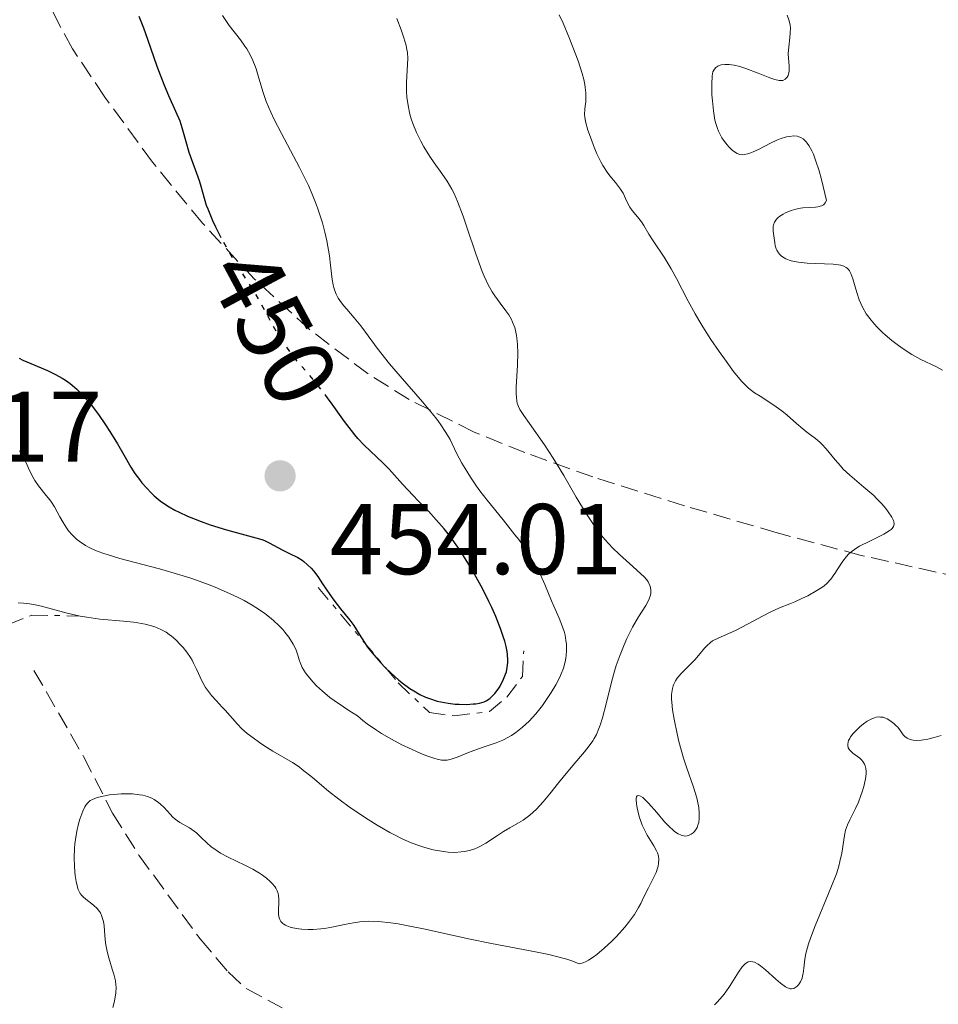
# Model space of a CAD drawing. Units: metres. Extents: x 632594 to 635359, y 4662596 to 4664918.
# Drawn here: x 633318 to 633410, y 4664421 to 4664519 of the extents above; entities that cross this region are included whole.
import ezdxf
from ezdxf.enums import TextEntityAlignment as Align

# ---------------------------------------------------------------- set-up
doc = ezdxf.new("R2010")
doc.units = ezdxf.units.M
doc.header["$MEASUREMENT"] = 0
for name, pattern in [('DGN Style 3', [2.435890702152634, 1.739921930109024, -0.6959687720436097]), ('DGN Style 5', [1.217945351076317, 0.5219765790327072, -0.6959687720436097]), ('DGN Style 7', [3.4798438602180486, 1.565929737098122, -0.6959687720436097, 0.5219765790327072, -0.6959687720436097])]:
    doc.linetypes.add(name, pattern=pattern)
for name, color, linetype, lineweight in [('Barranco lineal', 142, 'DGN Style 3', 13), ('Cota de curva de nivel directora', 7, 'Continuous', 0), ('Cota de punto acotado terreno', 7, 'Continuous', 0), ('Curva de nivel directora', 30, 'Continuous', 30), ('Curva de nivel directora no vista', 30, 'DGN Style 5', 30), ('Curva de nivel intermedia', 30, 'Continuous', 0), ('Escarpado', 30, 'DGN Style 7', 0), ('Punto acotado terreno (símbolo)', 7, 'Continuous', 0), ('Zona arbolada', 92, 'DGN Style 3', 0)]:
    doc.layers.add(name, color=color, linetype=linetype, lineweight=lineweight)
doc.styles.add('Style-Arial', font='arial.ttf')

# ---------------------------------------------------------------- blocks, each defined once
blk = doc.blocks.new('5PATER')
at = {"layer": 'Punto acotado terreno (símbolo)', "linetype": 'Continuous', "lineweight": 0}
h = blk.add_hatch(color=51, dxfattribs=at)
edge = h.paths.add_edge_path()
edge.add_ellipse((0, 0), major_axis=(-0.1095731443231308, -0.1110710700762829), ratio=0.9994222409660317, start_angle=0, end_angle=360)

msp = doc.modelspace()

# ---------------------------------------------------------------- linework, layer by layer
at = {"layer": 'Barranco lineal', "color": 142, "linetype": 'DGN Style 3', "lineweight": 13}
msp.add_polyline3d([(633319.6699999999, 4664454.460000001, 436.4199999999983), (633324.6200000001, 4664445.869999999, 435.8099999999977), (633327.5099999999, 4664440.24, 434.9600000000065), (633330.1399999997, 4664436.029999999, 434.3899999999995), (633336.2400000002, 4664427.699999999, 433.4100000000035), (633339.0300000003, 4664424.4, 433.1000000000058), (633340.8499999996, 4664422.74, 432.6999999999971), (633344.4400000004, 4664420.83, 431.929999999993)], dxfattribs=at)
at = {"layer": 'Curva de nivel directora', "color": 30, "linetype": 'Continuous', "lineweight": 30, "elevation": 450, "flags": 128}
for points in [[(633338.3399999985, 4664497.609999999), (633337.8099999987, 4664498.650000001), (633337.5099999993, 4664499.29), (633337.0300000008, 4664500.45), (633336.89, 4664500.83), (633336.6699999988, 4664501.520000001), (633336.3400000002, 4664502.720000002), (633336.1799999992, 4664503.28), (633335.16, 4664506.119999999), (633334.8600000005, 4664507.170000002), (633334.4600000004, 4664508.560000002), (633334.2399999991, 4664509.230000001), (633333.8199999989, 4664510.210000002), (633333.1199999994, 4664511.750000002), (633332.6900000002, 4664512.779999999), (633331.9699999982, 4664514.7), (633331.0199999983, 4664517.390000001), (633330.6200000005, 4664518.5), (633330.2999999986, 4664519.330000001), (633330.1599999999, 4664519.660000003)], [(633318.1799999994, 4664485.590000001), (633318.5500000004, 4664485.41), (633319.3499999985, 4664485.060000001), (633321.0099999991, 4664484.370000001), (633321.8099999992, 4664483.99), (633322.48, 4664483.619999999), (633322.7999999995, 4664483.420000001), (633323.2699999989, 4664483.080000001), (633323.9599999995, 4664482.5), (633324.6500000001, 4664481.789999999), (633324.9999999988, 4664481.390000002), (633325.3599999987, 4664480.950000001), (633326.0899999996, 4664479.980000001), (633326.8000000004, 4664478.960000002), (633327.2400000007, 4664478.279999999), (633327.9999999985, 4664477.050000001), (633328.64, 4664475.950000001), (633329.3399999996, 4664474.740000002), (633329.7399999998, 4664474.110000002), (633330.1899999991, 4664473.490000002), (633330.4399999992, 4664473.160000001), (633330.8799999997, 4664472.66), (633331.3800000004, 4664472.140000002), (633331.6599999998, 4664471.890000002), (633332.2699999999, 4664471.390000001), (633332.5999999985, 4664471.140000001), (633333.1399999994, 4664470.79), (633333.7299999995, 4664470.45), (633334.1399999985, 4664470.24), (633334.9999999991, 4664469.84), (633336.3400000002, 4664469.300000001), (633337.2299999997, 4664468.99), (633338.8599999992, 4664468.480000001), (633340.3500000001, 4664468.080000001), (633341.8099999997, 4664467.7)], [(633341.8099999997, 4664467.7), (633342.3899999986, 4664467.52), (633342.6500000001, 4664467.420000001), (633343.1299999985, 4664467.190000001), (633344.4299999994, 4664466.480000001), (633345.1, 4664466.16), (633345.9899999995, 4664465.710000001), (633346.4099999998, 4664465.45), (633346.5999999996, 4664465.310000001), (633346.9699999985, 4664465.01), (633347.3199999994, 4664464.660000001), (633347.5399999984, 4664464.41), (633347.9699999999, 4664463.840000001), (633348.4599999995, 4664463.109999999), (633349.1700000003, 4664462.020000001), (633349.5700000002, 4664461.460000002), (633350.2499999999, 4664460.61), (633351.1799999997, 4664459.490000002), (633351.5899999986, 4664458.930000001), (633352.1200000006, 4664458.090000002), (633352.6300000001, 4664457.26), (633352.9499999998, 4664456.800000002), (633353.5600000002, 4664456.02), (633354.2599999997, 4664455.210000001), (633354.6599999998, 4664454.79), (633355.3199999991, 4664454.150000001), (633356.0299999999, 4664453.529999999), (633356.4099999999, 4664453.230000001), (633357.1699999998, 4664452.670000001), (633357.5599999988, 4664452.420000001), (633358.1499999989, 4664452.080000001), (633358.739999999, 4664451.800000002), (633359.1300000001, 4664451.650000002), (633359.89, 4664451.410000001), (633360.27, 4664451.320000002), (633360.9899999998, 4664451.189999999), (633361.6699999992, 4664451.110000002), (633362.0999999985, 4664451.090000001), (633362.8600000006, 4664451.08), (633363.4799999997, 4664451.12), (633363.7500000002, 4664451.140000001), (633364.1100000001, 4664451.2), (633364.5700000006, 4664451.340000002), (633364.7699999994, 4664451.439999999), (633365.1399999983, 4664451.680000001), (633365.3099999982, 4664451.830000001), (633365.6500000001, 4664452.180000001), (633365.9699999997, 4664452.600000001), (633366.1599999998, 4664452.91), (633366.5099999984, 4664453.59), (633366.7099999996, 4664454.080000003), (633366.79, 4664454.340000001), (633366.8799999994, 4664454.770000001), (633366.9299999987, 4664455.240000002), (633366.9299999987, 4664455.500000001), (633366.8999999996, 4664456.050000001), (633366.8599999994, 4664456.350000001), (633366.7599999988, 4664456.84), (633366.6299999993, 4664457.380000001), (633366.5199999996, 4664457.75), (633366.2400000002, 4664458.550000002), (633365.7300000006, 4664459.84), (633365.3300000007, 4664460.74), (633365.0499999989, 4664461.350000001), (633364.4400000009, 4664462.570000002), (633363.7900000005, 4664463.76), (633363.4599999996, 4664464.350000001), (633362.9500000001, 4664465.199999999), (633362.1699999999, 4664466.430000001), (633361.3799999988, 4664467.560000002), (633360.9800000008, 4664468.080000001), (633360.5799999986, 4664468.580000001), (633359.7899999995, 4664469.490000002), (633359.0099999994, 4664470.330000001), (633357.9900000001, 4664471.380000002), (633357.4999999984, 4664471.9), (633356.4399999991, 4664473.050000002), (633355.1000000001, 4664474.520000001), (633354.4599999986, 4664475.180000001), (633352.619999999, 4664476.920000001), (633351.9899999987, 4664477.590000002), (633351.6600000003, 4664477.960000004), (633351.3299999994, 4664478.380000004), (633350.6499999998, 4664479.29), (633349.2500000006, 4664481.260000002), (633349.0299999993, 4664481.560000001)]]:
    msp.add_lwpolyline(points, dxfattribs=at)
at = {"layer": 'Curva de nivel directora no vista', "color": 30, "linetype": 'DGN Style 5', "lineweight": 30, "elevation": 450, "flags": 128}
msp.add_lwpolyline([(633349.0299999993, 4664481.560000001), (633348.5499999988, 4664482.2), (633347.5299999996, 4664483.460000001), (633346.2399999998, 4664484.949999999), (633345.6299999997, 4664485.680000001), (633344.7899999992, 4664486.82), (633344.2899999986, 4664487.570000002), (633343.98, 4664488.07), (633343.4300000002, 4664489), (633342.9200000007, 4664489.949999999), (633342.25, 4664491.199999999), (633341.8299999998, 4664491.91), (633341.0399999986, 4664493.160000003), (633339.8000000003, 4664495.07), (633339.1799999989, 4664496.100000001), (633338.3399999985, 4664497.609999999)], dxfattribs=at)
at = {"layer": 'Curva de nivel intermedia', "color": 30, "linetype": 'Continuous', "lineweight": 0, "flags": 128}
for points, elevation in [([(633341.4000000006, 4664515.520000001), (633341.0800000011, 4664516.140000001), (633340.8999999999, 4664516.439999999), (633340.7100000001, 4664516.73), (633340.2699999998, 4664517.330000001), (633339.150000002, 4664518.779999999), (633338.4600000014, 4664519.77)], 445), ([(633367.9400000012, 4664486.140000001), (633367.9099999999, 4664486.939999999), (633367.8800000009, 4664487.33), (633367.8200000006, 4664487.869999998), (633367.7100000009, 4664488.359999998), (633367.6300000005, 4664488.66), (633367.4200000004, 4664489.199999998), (633367.2999999997, 4664489.449999999), (633367.0400000004, 4664489.909999999), (633366.7499999999, 4664490.32), (633366.1799999998, 4664491.080000001), (633365.63, 4664491.82), (633365.3700000007, 4664492.23), (633364.9800000018, 4664492.929999999), (633364.5900000007, 4664493.77), (633364.3899999994, 4664494.259999999), (633363.7500000002, 4664496.009999999), (633362.8899999997, 4664498.58), (633362.4800000007, 4664499.76), (633361.9199999997, 4664501.230000001), (633361.5700000009, 4664502.009999999), (633361.3499999996, 4664502.470000001), (633360.9000000004, 4664503.26), (633360.3700000006, 4664504.029999999), (633359.5900000005, 4664505.079999999), (633359.1700000004, 4664505.699999998), (633358.5600000002, 4664506.689999999), (633358.2600000006, 4664507.239999998), (633357.8300000015, 4664508.119999999), (633357.4600000004, 4664509.020000001), (633357.2999999995, 4664509.470000001), (633357.1699999998, 4664509.92), (633356.990000001, 4664510.8), (633356.8800000015, 4664511.630000001), (633356.8400000012, 4664512.16), (633356.8300000001, 4664513.119999999), (633356.9500000008, 4664515.48), (633356.9199999995, 4664516.079999999), (633356.8700000005, 4664516.390000001), (633356.7600000009, 4664516.91), (633356.4800000014, 4664517.859999998), (633356.3099999994, 4664518.359999998), (633355.8800000001, 4664519.480000001)], 440), ([(633404.2400000005, 4664471.09), (633403.730000001, 4664471.619999999), (633403.4400000003, 4664471.9), (633402.4600000014, 4664472.75), (633401.050000001, 4664473.939999999), (633400.4000000005, 4664474.55), (633400.11, 4664474.86), (633399.5800000002, 4664475.460000001), (633398.6799999994, 4664476.57), (633398.2600000014, 4664477.039999999), (633398.0500000013, 4664477.24), (633397.630000001, 4664477.600000001), (633396.7800000017, 4664478.230000001), (633396.3600000015, 4664478.55), (633395.7400000001, 4664479.100000001), (633394.8200000015, 4664479.92), (633394.2800000005, 4664480.350000001), (633393.3600000018, 4664480.989999998), (633392.1000000013, 4664481.8), (633391.5500000014, 4664482.16), (633390.9400000012, 4664482.619999998), (633390.6700000007, 4664482.869999998), (633390.2400000016, 4664483.32), (633389.4600000015, 4664484.279999999), (633388.5400000006, 4664485.52), (633388.0199999998, 4664486.26), (633387.2000000017, 4664487.46), (633386.3900000004, 4664488.74), (633386.0000000015, 4664489.38), (633385.6300000004, 4664490.019999999), (633384.9400000019, 4664491.279999999), (633383.7500000006, 4664493.56), (633383.240000001, 4664494.51), (633382.5500000003, 4664495.66), (633381.4400000017, 4664497.289999999), (633381.0100000004, 4664497.980000001), (633380.5099999995, 4664498.83), (633380.2600000015, 4664499.21), (633379.8600000015, 4664499.710000001), (633379.3400000005, 4664500.34), (633379.1100000005, 4664500.67), (633378.820000002, 4664501.230000001), (633378.4300000009, 4664502.04), (633378.1700000016, 4664502.470000001), (633377.6700000009, 4664503.119999999), (633377.13, 4664503.789999997), (633376.8500000006, 4664504.159999998), (633376.4300000004, 4664504.82), (633376.2200000003, 4664505.180000001), (633375.8300000014, 4664505.980000001), (633375.4800000006, 4664506.81), (633375.2700000004, 4664507.359999999), (633374.9300000007, 4664508.34), (633374.6900000015, 4664509.190000001), (633374.610000001, 4664509.630000001), (633374.5900000008, 4664509.91), (633374.6199999999, 4664510.439999999), (633374.6600000003, 4664510.720000002), (633374.7200000006, 4664511.15), (633374.7300000016, 4664511.390000001), (633374.7300000016, 4664512.050000001), (633374.6700000013, 4664512.59), (633374.6199999999, 4664512.9), (633374.5100000004, 4664513.399999999), (633374.3499999995, 4664513.980000001), (633373.9400000004, 4664515.259999999), (633373.4400000019, 4664516.609999998), (633373.1, 4664517.480000001), (633372.4500000018, 4664519.009999999), (633372.0600000008, 4664519.84)], 435.0000000000001), ([(633394.9100000008, 4664515.960000001), (633394.9600000001, 4664516.66), (633395.0700000018, 4664517.579999999), (633395.120000001, 4664518.01), (633395.1400000011, 4664518.529999998), (633395.1100000021, 4664518.800000002), (633395.0100000014, 4664519.250000001), (633394.8100000003, 4664519.81)], 430), ([(633353.8300000007, 4664448.5), (633354.3300000011, 4664448.189999999), (633355.3500000006, 4664447.600000001), (633356.3700000019, 4664447.060000001), (633357.0300000012, 4664446.739999999), (633358.2100000014, 4664446.199999998), (633358.7700000004, 4664445.970000001), (633359.6599999998, 4664445.669999998), (633359.9000000012, 4664445.600000001), (633360.3200000015, 4664445.53), (633360.6700000003, 4664445.51), (633360.8900000014, 4664445.53), (633361.2900000014, 4664445.609999998), (633361.9800000022, 4664445.850000001), (633363.0000000015, 4664446.279999998), (633363.5600000003, 4664446.489999998), (633364.4700000001, 4664446.8), (633365.7700000008, 4664447.24), (633366.4300000002, 4664447.52), (633367.0200000004, 4664447.820000002), (633367.3100000009, 4664447.990000002), (633367.7500000012, 4664448.279999999), (633368.4100000006, 4664448.789999999), (633369.07, 4664449.41), (633369.4000000008, 4664449.759999999), (633369.7400000005, 4664450.140000001), (633370.390000001, 4664450.98), (633371.01, 4664451.86), (633371.2699999993, 4664452.26), (633371.7300000021, 4664453.039999999), (633372.0200000004, 4664453.59), (633372.2000000014, 4664453.970000001), (633372.4800000008, 4664454.679999999), (633372.6600000019, 4664455.310000001), (633372.7300000011, 4664455.699999998), (633372.7699999993, 4664455.939999999), (633372.8000000005, 4664456.42), (633372.7800000004, 4664457.119999999), (633372.7400000001, 4664457.460000001), (633372.6500000008, 4664457.98), (633372.5800000015, 4664458.25), (633372.4000000004, 4664458.8), (633372.0499999995, 4664459.67), (633371.5199999998, 4664460.859999998), (633371.2800000005, 4664461.42), (633370.6400000014, 4664463.039999999), (633370.2000000009, 4664463.999999999), (633369.6300000009, 4664465.039999999), (633369.28, 4664465.62), (633368.6900000023, 4664466.539999999), (633368.0199999994, 4664467.509999999), (633367.6500000006, 4664468), (633366.4800000016, 4664469.48), (633364.8900000001, 4664471.429999999), (633364.1500000004, 4664472.380000001), (633363.8200000017, 4664472.84), (633363.2000000004, 4664473.74), (633362.6700000007, 4664474.599999999), (633362.36, 4664475.140000001), (633361.8300000002, 4664476.140000001), (633361.1700000009, 4664477.48), (633360.7599999995, 4664478.199999999), (633360.2000000008, 4664479.050000001), (633359.8400000009, 4664479.529999999), (633359.4100000019, 4664480.060000001), (633358.4200000016, 4664481.25), (633356.1900000009, 4664483.82), (633355.1500000014, 4664485.03), (633353.9199999999, 4664486.59), (633352.7300000008, 4664488.189999999), (633352.2600000014, 4664488.83), (633351.610000001, 4664489.63), (633350.870000001, 4664490.48), (633350.5500000014, 4664490.859999999), (633350.1800000004, 4664491.349999999), (633350.0199999996, 4664491.600000001), (633349.8099999994, 4664491.999999999), (633349.6500000008, 4664492.429999999), (633349.5800000014, 4664492.659999998), (633349.5200000011, 4664492.909999999), (633349.4299999995, 4664493.460000001), (633349.2599999995, 4664494.880000001), (633349.1400000011, 4664495.800000002), (633348.8799999995, 4664497.300000001), (633348.6900000018, 4664498.159999999), (633348.4400000015, 4664499.09), (633348.3000000007, 4664499.579999999), (633347.9600000009, 4664500.600000001), (633347.7599999999, 4664501.140000002), (633347.4199999999, 4664501.970000001), (633347.04, 4664502.829999999), (633346.1700000005, 4664504.599999999), (633344.36, 4664508.019999999), (633343.6000000001, 4664509.480000001), (633343.3000000005, 4664510.119999997), (633342.8400000001, 4664511.199999999), (633342.5200000005, 4664512.09), (633342.1000000002, 4664513.54), (633341.8299999998, 4664514.439999999), (633341.6700000011, 4664514.880000001), (633341.4000000006, 4664515.520000001)], 445), ([(633394.0500000003, 4664495.970000002), (633393.9400000008, 4664496.099999999), (633393.7799999999, 4664496.359999998), (633393.7100000005, 4664496.519999999), (633393.61, 4664496.82), (633393.5600000008, 4664497.130000001), (633393.5099999994, 4664497.569999999), (633393.4800000003, 4664497.8), (633393.42, 4664498.279999998), (633393.4000000021, 4664498.529999998), (633393.42, 4664498.779999998), (633393.4400000002, 4664498.91), (633393.5300000019, 4664499.160000001), (633393.600000001, 4664499.279999999), (633393.7300000007, 4664499.46), (633393.9100000019, 4664499.63), (633394.0599999992, 4664499.749999999), (633394.3900000001, 4664499.960000001), (633394.6400000004, 4664500.089999998), (633395.2000000015, 4664500.320000002), (633395.6600000019, 4664500.449999998), (633396.1300000013, 4664500.550000001), (633396.3600000015, 4664500.58), (633397.0499999999, 4664500.63), (633397.6199999999, 4664500.66), (633397.8800000015, 4664500.699999998), (633398.2300000001, 4664500.789999999), (633398.4200000003, 4664500.899999999), (633398.5000000006, 4664500.970000002), (633398.6100000001, 4664501.09), (633398.7400000021, 4664501.34), (633398.2300000001, 4664503.430000001), (633397.990000001, 4664504.279999999), (633397.64, 4664505.350000001), (633397.420000001, 4664505.940000001), (633397.2700000012, 4664506.269999999), (633396.9699999995, 4664506.820000002), (633396.8100000008, 4664507.039999997), (633396.7100000002, 4664507.17), (633396.5000000001, 4664507.38), (633396.4000000019, 4664507.470000002), (633396.1800000004, 4664507.599999999), (633395.9600000014, 4664507.689999998), (633395.8000000005, 4664507.730000001), (633395.4800000008, 4664507.76), (633395.0499999995, 4664507.720000001), (633394.740000001, 4664507.659999999), (633394.1100000007, 4664507.46), (633393.7799999999, 4664507.33), (633393.1400000006, 4664507.039999997), (633391.9300000013, 4664506.419999998), (633391.4100000006, 4664506.180000001), (633391.0700000008, 4664506.039999999), (633390.8700000019, 4664505.980000001), (633390.5099999999, 4664505.899999999), (633390.350000001, 4664505.890000001), (633390.0700000017, 4664505.92), (633389.8100000002, 4664506.01), (633389.6500000015, 4664506.099999999), (633389.3300000018, 4664506.34), (633388.99, 4664506.67), (633388.810000001, 4664506.869999997), (633388.5499999997, 4664507.199999998), (633388.3000000014, 4664507.580000001), (633388.1800000007, 4664507.789999999), (633387.9500000007, 4664508.249999999), (633387.85, 4664508.499999999), (633387.7200000003, 4664508.910000001), (633387.5999999996, 4664509.34), (633387.4400000009, 4664510.279999998), (633387.3400000003, 4664511.249999999), (633387.3, 4664511.859999998), (633387.2900000013, 4664512.939999999), (633387.3300000014, 4664513.77), (633387.4000000006, 4664514.140000001), (633387.4800000011, 4664514.319999999), (633387.5400000014, 4664514.42), (633387.6900000012, 4664514.59), (633387.8900000001, 4664514.720000001), (633388.0100000009, 4664514.779999998), (633388.2200000009, 4664514.839999998), (633388.5800000008, 4664514.900000001), (633389.01, 4664514.890000001), (633389.2500000015, 4664514.859999998), (633389.5100000007, 4664514.82), (633390.0800000007, 4664514.680000001), (633390.6799999997, 4664514.489999999), (633391.9200000003, 4664514.019999998), (633393.0700000013, 4664513.56), (633393.5700000019, 4664513.390000001), (633394.0000000012, 4664513.289999999), (633394.1900000012, 4664513.279999998), (633394.360000001, 4664513.300000001), (633394.6200000005, 4664513.42), (633394.8200000015, 4664513.630000002), (633394.9000000019, 4664513.800000002), (633394.9500000011, 4664513.929999999), (633395.0000000002, 4664514.219999999), (633394.9900000015, 4664514.74), (633394.930000001, 4664515.529999999), (633394.9100000008, 4664515.960000001)], 430), ([(633410.3, 4664484.409999998), (633409.7000000011, 4664484.739999999), (633408.140000001, 4664485.48), (633407.2300000011, 4664485.970000001), (633406.3600000017, 4664486.53), (633405.9100000003, 4664486.850000001), (633405.2400000019, 4664487.369999998), (633404.5900000016, 4664487.92), (633404.2800000008, 4664488.199999999), (633403.76, 4664488.720000001), (633403.5099999995, 4664488.990000002), (633403.1699999999, 4664489.399999999), (633402.7000000004, 4664490.029999998), (633402.3099999994, 4664490.699999998), (633402.1399999994, 4664491.05), (633402.0000000009, 4664491.409999999), (633401.7500000005, 4664492.149999999), (633401.3600000016, 4664493.510000001), (633401.1600000004, 4664494.039999999), (633401.0199999996, 4664494.319999999), (633400.9300000002, 4664494.429999999), (633400.8000000005, 4664494.579999999), (633400.6900000012, 4664494.659999999), (633400.4600000008, 4664494.789999999), (633400.1600000013, 4664494.880000001), (633399.9400000002, 4664494.919999998), (633399.3800000013, 4664494.980000001), (633396.7900000006, 4664495.089999998), (633395.9300000002, 4664495.17), (633395.5500000002, 4664495.24), (633395.2100000004, 4664495.32), (633395.0100000014, 4664495.380000001), (633394.6600000005, 4664495.52), (633394.5100000007, 4664495.600000001), (633394.2500000015, 4664495.779999999), (633394.0500000003, 4664495.970000002)], 430), ([(633338.4500000002, 4664450.81), (633338.7400000008, 4664450.499999999), (633339.9600000011, 4664449.119999999), (633340.4100000004, 4664448.65), (633340.6600000008, 4664448.42), (633340.9300000012, 4664448.189999999), (633341.5200000014, 4664447.73), (633342.1600000006, 4664447.269999999), (633342.600000001, 4664446.970000001), (633343.4900000005, 4664446.42), (633345.4599999997, 4664445.269999999), (633346.1100000001, 4664444.84), (633346.4299999998, 4664444.600000001), (633347.4400000002, 4664443.779999999), (633349.0600000008, 4664442.409999999), (633350.0700000009, 4664441.609999999), (633351.26, 4664440.76), (633353.0000000012, 4664439.600000001), (633353.890000001, 4664439.05), (633355.1700000016, 4664438.310000001), (633355.7700000006, 4664437.99), (633356.3200000006, 4664437.710000001), (633357.3100000008, 4664437.269999999), (633358.16, 4664436.96), (633358.6500000019, 4664436.810000001), (633359.5000000012, 4664436.59), (633360.5300000015, 4664436.399999999), (633360.9800000008, 4664436.350000001), (633361.6500000014, 4664436.320000002), (633362.2900000006, 4664436.359999999), (633362.6200000015, 4664436.399999999), (633363.130000001, 4664436.509999999), (633363.6600000008, 4664436.679999999), (633363.9300000012, 4664436.8), (633364.2100000007, 4664436.929999999), (633364.7600000005, 4664437.249999999), (633365.9100000017, 4664438.009999999), (633366.5199999996, 4664438.390000001), (633367.1500000021, 4664438.76), (633368.0100000005, 4664439.26), (633368.4599999997, 4664439.54), (633369.1200000013, 4664440.029999999), (633369.4600000011, 4664440.319999999), (633369.7899999997, 4664440.640000001), (633370.4600000002, 4664441.359999999), (633371.1300000009, 4664442.159999999), (633372.0100000014, 4664443.259999999), (633372.4500000018, 4664443.810000001), (633373.4199999997, 4664444.970000001), (633374.5799999996, 4664446.34), (633375.0600000003, 4664446.949999999), (633375.4100000011, 4664447.45), (633375.5600000009, 4664447.689999999), (633375.770000001, 4664448.069999999), (633376.0300000003, 4664448.659999999), (633376.1599999999, 4664448.99), (633376.3900000001, 4664449.739999998), (633376.740000001, 4664451.119999998), (633377.2700000008, 4664453.279999999), (633377.5800000015, 4664454.390000001), (633377.7500000015, 4664454.940000001), (633378.1300000015, 4664456.009999999), (633378.5300000014, 4664457.01), (633378.8100000009, 4664457.640000001), (633379.3700000019, 4664458.769999999), (633379.990000001, 4664459.819999999), (633380.7000000018, 4664460.949999998), (633380.9700000001, 4664461.449999999), (633381.1399999999, 4664461.88), (633381.1900000013, 4664462.090000001), (633381.2200000006, 4664462.42), (633381.1700000013, 4664462.75), (633381.1100000008, 4664462.929999999), (633380.9299999998, 4664463.3), (633380.8000000002, 4664463.489999999), (633380.5400000009, 4664463.789999999), (633380.2200000013, 4664464.109999998), (633379.4200000011, 4664464.84), (633378.0900000011, 4664466.009999999), (633377.3700000015, 4664466.699999999), (633376.6500000017, 4664467.49), (633376.2900000019, 4664467.92), (633375.7599999999, 4664468.609999998), (633375.4200000003, 4664469.100000001), (633374.7400000006, 4664470.119999999), (633373.7700000005, 4664471.739999999), (633372.5200000011, 4664473.890000001), (633371.9100000008, 4664474.92), (633371.4600000017, 4664475.640000001), (633370.5899999999, 4664476.960000001), (633369.0900000001, 4664479.08), (633368.5300000012, 4664479.869999999), (633368.1500000014, 4664480.499999999), (633368.0100000005, 4664480.77), (633367.8800000009, 4664481.13), (633367.8400000005, 4664481.310000001), (633367.7900000014, 4664481.710000001), (633367.7700000014, 4664481.999999999), (633367.7800000003, 4664482.699999998), (633367.9099999999, 4664484.9), (633367.9400000012, 4664486.140000001)], 440), ([(633318.2300000007, 4664476.349999999), (633318.3700000015, 4664476.140000001), (633318.6300000009, 4664475.699999998), (633318.85, 4664475.24), (633319.2600000012, 4664474.33), (633319.5800000008, 4664473.7), (633319.7500000007, 4664473.4), (633320.1200000017, 4664472.859999999), (633320.9000000019, 4664471.919999998), (633321.2599999994, 4664471.469999999), (633321.4200000004, 4664471.239999999), (633321.6999999997, 4664470.779999998), (633322.2499999997, 4664469.779999999), (633322.5700000015, 4664469.220000001), (633322.9, 4664468.680000001), (633323.1000000013, 4664468.4), (633323.4700000001, 4664467.970000001), (633323.9200000016, 4664467.550000001), (633324.1900000019, 4664467.34), (633324.8200000002, 4664466.920000001), (633325.1900000012, 4664466.720000001), (633325.8200000015, 4664466.429999999), (633326.55, 4664466.149999999), (633327.0799999998, 4664465.98), (633328.230000001, 4664465.630000001), (633332.1800000005, 4664464.59), (633334.2300000002, 4664464.010000001), (633335.2300000016, 4664463.689999999), (633335.8799999999, 4664463.470000001), (633337.1300000015, 4664463), (633337.7400000016, 4664462.759999999), (633338.8900000006, 4664462.27), (633339.9600000011, 4664461.769999999), (633340.6200000006, 4664461.429999999), (633341.4200000007, 4664460.98), (633341.8000000007, 4664460.749999999), (633342.3700000007, 4664460.380000001), (633342.7100000004, 4664460.13), (633343.3300000018, 4664459.649999999), (633343.6000000001, 4664459.42), (633344.0800000007, 4664458.960000001), (633344.4800000007, 4664458.539999999), (633344.6999999997, 4664458.269999999), (633345.0799999997, 4664457.779999998), (633345.5300000012, 4664457.09), (633345.7300000002, 4664456.71), (633345.8399999997, 4664456.470000001), (633345.9900000016, 4664455.999999999), (633346.1300000002, 4664455.51), (633346.2199999997, 4664455.239999999), (633346.4299999998, 4664454.770000001), (633346.7600000006, 4664454.220000001), (633346.9900000008, 4664453.909999999), (633347.5300000017, 4664453.279999999), (633347.8600000005, 4664452.939999999), (633348.4600000017, 4664452.380000001), (633349.1900000002, 4664451.779999999), (633349.5999999993, 4664451.470000001), (633350.5400000003, 4664450.82), (633351.0700000002, 4664450.470000001), (633351.9400000018, 4664449.949999999), (633352.4900000016, 4664449.460000002), (633352.9100000019, 4664449.140000001), (633353.8300000007, 4664448.5)], 445), ([(633380.8400000005, 4664438.04), (633380.5000000007, 4664438.689999998), (633380.350000001, 4664439.05), (633380.0800000004, 4664439.81), (633379.9400000018, 4664440.310000001), (633379.8100000002, 4664440.930000001), (633379.7699999998, 4664441.199999998), (633379.7400000007, 4664441.550000002), (633379.7499999997, 4664441.689999999), (633379.780000001, 4664441.849999999), (633379.8500000002, 4664441.96), (633380, 4664442.000000001), (633380.180000001, 4664441.929999999), (633380.4000000001, 4664441.779999999), (633380.57, 4664441.63), (633380.9800000011, 4664441.220000001), (633381.7900000004, 4664440.289999999), (633382.5800000017, 4664439.380000001), (633382.9700000006, 4664438.960000001), (633383.5200000004, 4664438.439999999), (633383.7700000008, 4664438.259999999), (633383.9299999995, 4664438.16), (633384.2200000001, 4664438.029999998), (633384.3499999996, 4664437.99), (633384.6, 4664437.949999998), (633384.8300000002, 4664437.970000001), (633384.9700000011, 4664438), (633385.2200000014, 4664438.119999998), (633385.4300000014, 4664438.27), (633385.530000002, 4664438.359999999), (633385.6600000017, 4664438.519999998), (633385.8200000004, 4664438.789999999), (633385.9299999999, 4664439.119999999), (633385.9800000014, 4664439.31), (633386.0300000005, 4664439.689999999), (633386.0400000017, 4664439.899999999), (633386.0300000005, 4664440.230000001), (633385.9800000014, 4664440.789999999), (633385.8600000006, 4664441.42), (633385.7800000003, 4664441.759999999), (633385.4200000003, 4664442.91), (633384.79, 4664444.71), (633384.4700000003, 4664445.730000001), (633384.0099999999, 4664447.390000001), (633383.8300000011, 4664448.140000001), (633383.5300000015, 4664449.59), (633383.3700000006, 4664450.55), (633383.2900000003, 4664451.289999999), (633383.27, 4664451.609999999), (633383.27, 4664452.060000001), (633383.3200000015, 4664452.470000001), (633383.3600000017, 4664452.66), (633383.4400000023, 4664452.929999999), (633383.5000000002, 4664453.099999998), (633383.6800000013, 4664453.439999998), (633383.8400000001, 4664453.680000001), (633384.2400000001, 4664454.16), (633385.160000001, 4664455.079999999), (633385.6000000014, 4664455.519999999), (633386.130000001, 4664456.16), (633386.5600000003, 4664456.690000001), (633386.7800000015, 4664456.930000001), (633387.1600000015, 4664457.26), (633387.3700000016, 4664457.400000001), (633387.8400000011, 4664457.66), (633389.7099999996, 4664458.489999999), (633390.8499999995, 4664459.079999999), (633392.4100000019, 4664459.92), (633393.1200000005, 4664460.289999999), (633394.0300000003, 4664460.710000001), (633395.0600000008, 4664461.109999999), (633395.5600000013, 4664461.310000001), (633396.3400000014, 4664461.659999999), (633396.850000001, 4664461.909999999), (633397.7800000008, 4664462.42), (633398.2700000004, 4664462.73), (633398.4800000006, 4664462.890000001), (633398.7700000011, 4664463.140000001), (633399.1599999999, 4664463.579999999), (633399.5600000002, 4664464.130000001), (633400.0800000008, 4664464.949999999), (633400.3500000013, 4664465.350000001), (633400.7100000011, 4664465.820000002), (633400.9200000013, 4664466.050000001), (633401.2800000012, 4664466.369999998), (633401.7500000005, 4664466.689999999), (633402.0299999999, 4664466.849999999), (633403.0400000003, 4664467.359999998), (633404.4400000017, 4664468.05), (633404.9700000014, 4664468.369999999), (633405.1700000004, 4664468.519999999), (633405.270000001, 4664468.609999998), (633405.4100000019, 4664468.800000001), (633405.4499999997, 4664468.900000001), (633405.480000001, 4664469.09), (633405.4499999997, 4664469.289999997), (633405.4000000006, 4664469.429999999), (633405.2400000019, 4664469.739999999), (633404.890000001, 4664470.289999999), (633404.6600000008, 4664470.600000001), (633404.2400000005, 4664471.09)], 435.0000000000001), ([(633318.0900000001, 4664461.199999998), (633318.6399999999, 4664461.17), (633319.2099999997, 4664461.100000001), (633319.6100000021, 4664461.029999998), (633320.4200000013, 4664460.859999998), (633322.9699999993, 4664460.189999999), (633324.2800000014, 4664459.890000001)], 440), ([(633324.2800000014, 4664459.890000001), (633324.9400000008, 4664459.770000001), (633326.2300000006, 4664459.59), (633328.5900000008, 4664459.380000001), (633329.5900000001, 4664459.279999998), (633330.0200000014, 4664459.220000001), (633330.7700000001, 4664459.079999999), (633331.3899999993, 4664458.909999999), (633331.7400000002, 4664458.8), (633332.3200000013, 4664458.55), (633332.850000001, 4664458.269999999), (633333.1700000007, 4664458.050000002), (633333.3800000009, 4664457.890000001), (633333.8099999999, 4664457.510000001), (633334.2900000005, 4664457.019999999), (633334.5400000009, 4664456.739999999), (633334.9200000009, 4664456.27), (633335.2699999996, 4664455.749999999), (633335.4400000017, 4664455.480000001), (633335.5900000014, 4664455.189999999), (633335.8799999999, 4664454.59), (633336.4500000019, 4664453.359999999), (633336.7800000005, 4664452.759999999), (633336.9700000006, 4664452.48), (633337.3900000007, 4664451.949999999), (633337.8400000001, 4664451.449999998), (633338.4500000002, 4664450.81)], 440), ([(633395.2300000006, 4664422.710000001), (633395.4699999997, 4664422.76), (633395.6799999998, 4664422.880000001), (633395.7800000004, 4664422.960000001), (633395.9300000002, 4664423.119999997), (633396.1300000013, 4664423.42), (633396.29, 4664423.789999999), (633396.3500000003, 4664424.000000001), (633396.4000000019, 4664424.24), (633396.4599999998, 4664424.779999998), (633396.5800000007, 4664425.680000001), (633396.6800000012, 4664426.23), (633396.9400000004, 4664427.21), (633397.1300000004, 4664427.779999998), (633397.5900000008, 4664429.01), (633399.1599999999, 4664432.779999998), (633399.7099999998, 4664434.189999999), (633399.9500000012, 4664434.949999998), (633400.0700000019, 4664435.409999999), (633400.2500000007, 4664436.23), (633400.51, 4664437.99), (633400.6399999997, 4664438.529999999), (633400.7200000001, 4664438.8), (633400.8099999997, 4664439.059999999), (633401.0399999998, 4664439.570000002), (633401.6100000021, 4664440.680000001), (633401.9100000014, 4664441.34), (633402.1700000007, 4664442.000000001), (633402.2900000014, 4664442.350000001), (633402.4500000002, 4664442.880000001), (633402.62, 4664443.659999999), (633402.6700000014, 4664444.15), (633402.6800000004, 4664444.37), (633402.6500000014, 4664444.679999998), (633402.5900000011, 4664444.949999998), (633402.5199999994, 4664445.109999999), (633402.3600000007, 4664445.38), (633402.2600000001, 4664445.499999999), (633402.0400000011, 4664445.710000001), (633401.3600000016, 4664446.220000001), (633401.1100000013, 4664446.439999999), (633401.0100000007, 4664446.560000001), (633400.9000000012, 4664446.759999999), (633400.8499999997, 4664446.970000001), (633400.8400000008, 4664447.079999999), (633400.880000001, 4664447.329999999), (633400.9300000002, 4664447.470000001), (633401.0399999998, 4664447.680000001), (633401.1300000015, 4664447.84), (633401.3799999994, 4664448.17), (633401.5800000007, 4664448.390000001), (633402.0400000011, 4664448.829999999), (633402.4099999999, 4664449.130000001), (633402.8000000011, 4664449.399999999), (633402.9800000021, 4664449.509999999), (633403.2600000015, 4664449.649999999), (633403.5099999995, 4664449.739999998), (633403.6799999995, 4664449.789999999), (633403.9800000013, 4664449.83), (633404.1199999999, 4664449.819999999), (633404.3900000004, 4664449.789999999), (633404.6300000016, 4664449.71), (633404.7800000014, 4664449.640000001), (633405.0600000008, 4664449.48), (633405.4600000009, 4664449.180000001), (633405.6900000012, 4664448.949999999), (633405.8400000009, 4664448.789999999), (633406.1000000002, 4664448.440000001), (633406.3799999997, 4664448.050000001), (633406.5499999995, 4664447.869999998), (633406.7700000008, 4664447.720000001), (633406.9000000004, 4664447.650000001), (633407.2100000011, 4664447.550000001), (633407.3899999999, 4664447.51), (633407.7200000007, 4664447.49), (633408.1699999999, 4664447.51), (633408.4200000003, 4664447.539999999), (633408.8300000017, 4664447.609999998), (633409.4800000021, 4664447.759999998), (633410.1799999995, 4664447.970000001)], 430), ([(633327.5200000001, 4664420.849999999), (633327.6800000012, 4664421.350000001), (633327.7500000005, 4664421.679999998), (633327.8399999999, 4664422.3), (633327.870000001, 4664422.850000001), (633327.850000001, 4664423.119999997), (633327.7999999997, 4664423.509999999), (633327.640000001, 4664424.180000001), (633327.4700000011, 4664424.689999999), (633327.2200000007, 4664425.480000001), (633327.0900000011, 4664425.9), (633326.9300000002, 4664426.59), (633326.8600000008, 4664426.939999999), (633326.8200000006, 4664427.310000001), (633326.7500000013, 4664428.04), (633326.6600000019, 4664428.999999999), (633326.5900000003, 4664429.439999999), (633326.4800000008, 4664429.84), (633326.4100000015, 4664430.029999999), (633326.2900000009, 4664430.279999999), (633326.1900000002, 4664430.429999999), (633325.9600000001, 4664430.710000001), (633325.5900000012, 4664431.06), (633324.8300000012, 4664431.640000001), (633324.5600000008, 4664431.890000001), (633324.4400000002, 4664432.019999999), (633324.2800000014, 4664432.230000001), (633324.0900000014, 4664432.619999999), (633323.9400000017, 4664433.119999998), (633323.8700000001, 4664433.410000001), (633323.7800000008, 4664434.03), (633323.7500000016, 4664434.380000001), (633323.7100000014, 4664434.929999999), (633323.6900000013, 4664435.82), (633323.7200000003, 4664436.720000001), (633323.7600000006, 4664437.159999999), (633323.8099999998, 4664437.600000001), (633323.9400000017, 4664438.42), (633324.1200000005, 4664439.17), (633324.2500000001, 4664439.630000001), (633324.5300000017, 4664440.42), (633324.7300000007, 4664440.850000001), (633324.8400000002, 4664441.029999998), (633325.0400000013, 4664441.27), (633325.2900000017, 4664441.48), (633325.4400000015, 4664441.569999999), (633325.8100000003, 4664441.730000001), (633326.0200000004, 4664441.8), (633326.3900000014, 4664441.9), (633327.2000000007, 4664442.05), (633327.650000002, 4664442.099999999), (633328.3800000007, 4664442.15), (633329.1200000006, 4664442.159999999)], 435.0000000000001), ([(633329.1200000006, 4664442.159999999), (633329.4900000016, 4664442.15), (633330.2100000014, 4664442.069999999), (633330.5399999999, 4664442.01), (633331.0100000015, 4664441.890000001), (633331.4200000005, 4664441.720000001), (633331.6599999998, 4664441.599999998), (633332.1000000001, 4664441.300000001), (633332.29, 4664441.140000001), (633332.640000001, 4664440.8), (633333.24, 4664440.13), (633333.5199999994, 4664439.83), (633333.7499999997, 4664439.640000001), (633334.2100000001, 4664439.31), (633335.1700000013, 4664438.76), (633335.6400000006, 4664438.439999999), (633335.8700000008, 4664438.259999999), (633336.3200000002, 4664437.850000001), (633336.9600000017, 4664437.230000001), (633337.3200000015, 4664436.92), (633337.9400000006, 4664436.46), (633338.2800000003, 4664436.24), (633339.0400000003, 4664435.829999999), (633340.690000002, 4664435.039999999), (633341.5000000012, 4664434.630000001), (633342.1500000017, 4664434.249999999), (633342.4600000001, 4664434.05), (633342.8700000015, 4664433.739999999), (633343.2400000002, 4664433.42), (633343.4000000011, 4664433.259999999), (633343.6800000005, 4664432.92), (633343.79, 4664432.749999999), (633343.9199999997, 4664432.480000001), (633344.0200000004, 4664432.210000001), (633344.0600000005, 4664432.019999999), (633344.1000000008, 4664431.66), (633344.1100000021, 4664431.289999999), (633344.0700000017, 4664430.599999999), (633344.0700000017, 4664430.13), (633344.1299999999, 4664429.779999998), (633344.1900000002, 4664429.630000001), (633344.3100000009, 4664429.42), (633344.4800000007, 4664429.24), (633344.5800000012, 4664429.159999999), (633344.7600000001, 4664429.05), (633344.900000001, 4664428.980000001), (633345.2100000017, 4664428.869999999), (633345.4800000021, 4664428.8), (633346.0900000001, 4664428.699999999), (633346.4000000008, 4664428.67), (633347.0300000011, 4664428.640000001), (633347.5300000017, 4664428.640000001), (633348.2800000005, 4664428.690000001), (633348.6600000005, 4664428.739999999), (633349.3900000014, 4664428.86), (633350.8200000019, 4664429.159999999), (633351.5300000005, 4664429.3), (633352.1800000009, 4664429.4), (633352.5200000008, 4664429.430000001), (633353.0700000006, 4664429.460000001), (633354.0499999997, 4664429.430000001), (633355.2699999999, 4664429.289999999), (633356.0000000009, 4664429.180000001), (633356.8200000012, 4664429.029999999), (633358.690000002, 4664428.649999999), (633363.0300000005, 4664427.7), (633365.3200000017, 4664427.230000001), (633369.7000000003, 4664426.399999999), (633371.0200000012, 4664426.130000001), (633371.6500000015, 4664425.980000001), (633372.8099999994, 4664425.659999999), (633373.3400000014, 4664425.489999999), (633374.0600000012, 4664425.21), (633374.1900000008, 4664425.23), (633374.4600000011, 4664425.310000001), (633374.7699999998, 4664425.449999999), (633374.990000001, 4664425.569999999), (633375.4500000014, 4664425.869999999), (633375.8100000012, 4664426.140000001), (633376.5600000002, 4664426.77), (633377.2999999998, 4664427.460000001), (633377.7699999993, 4664427.939999999), (633378.6100000021, 4664428.86), (633378.9900000019, 4664429.329999999), (633379.5799999997, 4664430.13), (633379.990000001, 4664430.82), (633380.2000000011, 4664431.220000001), (633380.5499999998, 4664431.970000002), (633380.9600000011, 4664432.789999999), (633381.4999999999, 4664433.84), (633381.7200000011, 4664434.329999999), (633381.8700000008, 4664434.74), (633381.9300000012, 4664434.929999999), (633381.9800000003, 4664435.220000002), (633382.0000000005, 4664435.640000001), (633381.9700000014, 4664435.92), (633381.9300000012, 4664436.06), (633381.8600000018, 4664436.279999998), (633381.7600000014, 4664436.490000002), (633381.4999999999, 4664436.96), (633380.8400000005, 4664438.04)], 435.0000000000001), ([(633387.5500000004, 4664421.119999999), (633387.8200000009, 4664421.390000001), (633388.3399999995, 4664421.970000001), (633388.6100000021, 4664422.319999999), (633389.1100000006, 4664423.039999999), (633389.9600000001, 4664424.390000001), (633390.320000002, 4664424.899999999), (633390.55, 4664425.149999999), (633390.6600000019, 4664425.25), (633390.8200000006, 4664425.349999999), (633390.9300000002, 4664425.399999999), (633391.1500000014, 4664425.449999999), (633391.3800000015, 4664425.42), (633391.5500000014, 4664425.369999998), (633391.9100000013, 4664425.160000001), (633392.1399999993, 4664425), (633392.6399999999, 4664424.600000001), (633393.6799999992, 4664423.679999999), (633394.1399999997, 4664423.279999998), (633394.6300000015, 4664422.91), (633394.8300000004, 4664422.800000001), (633395.1000000008, 4664422.710000001), (633395.2300000006, 4664422.710000001)], 430)]:
    msp.add_lwpolyline(points, dxfattribs=dict(at, elevation=elevation))
at = {"layer": 'Escarpado', "color": 30, "linetype": 'DGN Style 7', "lineweight": 0}
for points in [[(633348.0200000012, 4664462.75, 450.8699999999953), (633356.0000000009, 4664453.220000001, 451.320000000007), (633359.1300000001, 4664450.269999999, 451.2599999999947), (633361.6100000012, 4664449.92, 451.0299999999989), (633365.1100000015, 4664450.369999999, 450.8699999999953), (633366.8500000006, 4664451.810000001, 450.4799999999959), (633368.4000000017, 4664453.869999999, 450.2700000000041), (633368.5300000012, 4664456.410000001, 450.0000000000001)], [(633309.593085105, 4664444.305035462, 441.0944000000018), (633310.3400000005, 4664444.17, 441.0099999999948), (633311.3799999999, 4664445.239999999, 441.0099999999948), (633312.3800000013, 4664448.42, 441.0099999999948), (633312.6600000006, 4664452.649999999, 440.820000000007), (633314.0000000017, 4664456.189999999, 441.1100000000007), (633315.6600000003, 4664458.09, 440.9700000000013), (633317.1199999999, 4664459.06, 440.9100000000035), (633319.4700000013, 4664459.980000001, 441.2599999999948), (633324.2800000014, 4664459.890000001, 441.3999999999942)]]:
    msp.add_polyline3d(points, dxfattribs=at)
at = {"layer": 'Zona arbolada', "color": 92, "linetype": 'DGN Style 3', "lineweight": 0}
msp.add_polyline3d([(633419.1600000003, 4664462.140000001, 437.820000000007), (633402.1900000004, 4664465.939999999, 440.7899999999936), (633393.7999999998, 4664468.189999999, 442.4499999999971), (633384.5499999998, 4664470.880000001, 445.179999999993), (633375.4199999999, 4664473.76, 448.3600000000006), (633368.6399999997, 4664476.189999999, 450.5), (633363.5899999999, 4664478.230000001, 451.7200000000012), (633357.0999999996, 4664481.470000001, 452.8300000000018), (633353.0099999999, 4664484.029999999, 453.3600000000006), (633347.1799999997, 4664488.439999999, 453.8999999999942), (633341.6799999997, 4664493.470000001, 454.179999999993), (633336.4699999997, 4664499.060000001, 454.2700000000041), (633331.5, 4664505.140000001, 454.2200000000012), (633326.7300000006, 4664511.640000001, 454.1100000000006), (633323.5199999996, 4664516.449999999, 454.0099999999948), (633321.0099999999, 4664521.09, 453.8699999999953)], dxfattribs=at)
msp.add_polyline3d([(633419.1600000003, 4664462.140000001, 437.820000000007), (633402.1900000004, 4664465.939999999, 440.7899999999936), (633393.7999999998, 4664468.189999999, 442.4499999999971), (633384.5499999998, 4664470.880000001, 445.179999999993), (633375.4199999999, 4664473.76, 448.3600000000006), (633368.6399999997, 4664476.189999999, 450.5), (633363.5899999999, 4664478.230000001, 451.7200000000012), (633357.0999999996, 4664481.470000001, 452.8300000000018), (633353.0099999999, 4664484.029999999, 453.3600000000006), (633347.1799999997, 4664488.439999999, 453.8999999999942), (633341.6799999997, 4664493.470000001, 454.179999999993), (633336.4699999997, 4664499.060000001, 454.2700000000041), (633331.5, 4664505.140000001, 454.2200000000012), (633326.7300000006, 4664511.640000001, 454.1100000000006), (633323.5199999996, 4664516.449999999, 454.0099999999948), (633321.0099999999, 4664521.09, 453.8699999999953)], dxfattribs=at)

# ---------------------------------------------------------------- block references
at = {"layer": 'Punto acotado terreno (símbolo)', "color": 7, "linetype": 'Continuous', "lineweight": 0, "xscale": 10, "yscale": 10, "zscale": 10}
msp.add_blockref('5PATER', (633344.2199999993, 4664473.870000003, 454.0099999999953), dxfattribs=at)

# ---------------------------------------------------------------- texts
at = {"layer": 'Cota de curva de nivel directora', "color": 7, "linetype": 'Continuous', "lineweight": 0, "style": 'Style-Arial'}
msp.add_text('450', height=7.000000000000002, rotation=298.19131, dxfattribs=at).set_placement((633343.5586114575, 4664488.762513502, 450), align=Align.MIDDLE_CENTER)
at = {"layer": 'Cota de punto acotado terreno', "color": 7, "linetype": 'Continuous', "lineweight": 0, "style": 'Style-Arial'}
for s, p in [('445.17', (633297.3200000012, 4664475.270000001, 445.1699999999983)), ('454.01', (633349.1900000008, 4664464.059999999, 454.0099999999948))]:
    msp.add_text(s, height=7.000000000000002, dxfattribs=at).set_placement(p)

doc.saveas('drawing.dxf')
